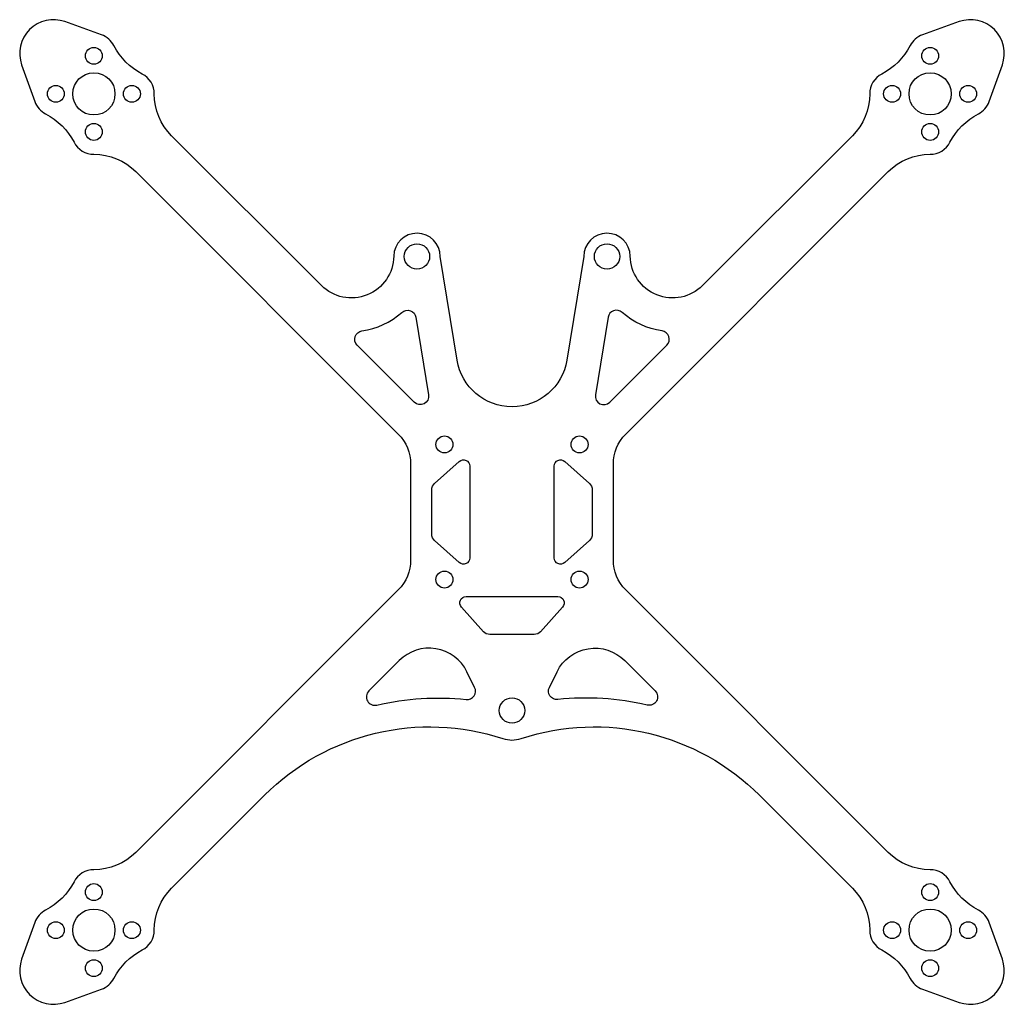
# Model space of a CAD drawing. Units: millimetres. Extents: x -58 to 58, y -58 to 58.
import ezdxf

# ---------------------------------------------------------------- set-up
doc = ezdxf.new("R2010")
doc.units = ezdxf.units.MM
doc.layers.get('0').update_dxf_attribs({"linetype": 'CONTINUOUS'})

msp = doc.modelspace()

# ---------------------------------------------------------------- linework, layer by layer
for points in [[(12, -5.69), (12, 5.69, -0.198912), (13.46, 9.22), (44.54, 40.3, -0.197681), (49.49, 42.35, 0.000139), (49.5, 42.35, 0.280485), (51.85, 43.78, -0.155453), (55.21, 47.14, 0.189429), (56.49, 48.6), (58.05, 52.93, 0.634211), (52.93, 58.05), (48.6, 56.49, 0.189429), (47.14, 55.21, -0.155453), (43.78, 51.85, 0.280485), (42.35, 49.5, 0.000139), (42.35, 49.49, -0.195883), (40.3, 44.54), (22.57, 26.81, -0.663163), (14, 30.29, 0.993073), (8.5, 30.25), (6.5, 17.98, -0.850225), (-6.5, 17.98), (-8.5, 30.25, 0.993073), (-14, 30.29, -0.663163), (-22.57, 26.81), (-40.3, 44.54, -0.195883), (-42.35, 49.49, 0.000139), (-42.35, 49.5, 0.280485), (-43.78, 51.85, -0.155453), (-47.14, 55.21, 0.189429), (-48.6, 56.49), (-52.93, 58.05, 0.634211), (-58.05, 52.93), (-56.49, 48.6, 0.189429), (-55.21, 47.14, -0.155453), (-51.85, 43.78, 0.280485), (-49.5, 42.35, 0.000139), (-49.49, 42.35, -0.197681), (-44.54, 40.3), (-13.46, 9.22, -0.198912), (-12, 5.69), (-12, -5.69, -0.198912), (-13.46, -9.22), (-44.54, -40.3, -0.197681), (-49.49, -42.35, 0.000139), (-49.5, -42.35, 0.280485), (-51.85, -43.78, -0.155453), (-55.21, -47.14, 0.189429), (-56.49, -48.6), (-58.05, -52.93, 0.634211), (-52.93, -58.05), (-48.6, -56.49, 0.189429), (-47.14, -55.21, -0.155453), (-43.78, -51.85, 0.280485), (-42.35, -49.5, 0.000139), (-42.35, -49.49, -0.195883), (-40.3, -44.54), (-29.3, -33.54, -0.282997), (-1.09, -26.82, 0.160223), (1.09, -26.82, -0.282997), (29.3, -33.54), (40.3, -44.54, -0.195883), (42.35, -49.49, 0.000139), (42.35, -49.5, 0.280485), (43.78, -51.85, -0.155453), (47.14, -55.21, 0.189429), (48.6, -56.49), (52.93, -58.05, 0.634211), (58.05, -52.93), (56.49, -48.6, 0.189429), (55.21, -47.14, -0.155453), (51.85, -43.78, 0.280485), (49.5, -42.35, 0.000139), (49.49, -42.35, -0.197681), (44.54, -40.3), (13.46, -9.22, -0.198912)], [(-9.88, 13.86, -0.72825), (-11.58, 12.99), (-18.32, 19.74, -0.618034), (-17.76, 21.44, 0.147956), (-13.03, 23.63, -0.592217), (-11.38, 23.05)], [(11.58, 12.99), (18.32, 19.74, 0.618034), (17.76, 21.44, -0.147956), (13.03, 23.63, 0.592217), (11.38, 23.05), (9.88, 13.86, 0.72825)], [(-9.17, 3.38), (-6.25, 5.99, -0.648232), (-5, 5.43), (-5, -5.43, -0.648232), (-6.25, -5.99), (-9.17, -3.38, -0.213422), (-9.5, -2.63), (-9.5, 2.63, -0.213422)], [(9.5, -2.63, -0.213422), (9.17, -3.38), (6.25, -5.99, -0.648232), (5, -5.43), (5, 5.43, -0.648232), (6.25, 5.99), (9.17, 3.38, -0.213422), (9.5, 2.63)], [(-3.38, -14.17), (-5.99, -11.25, -0.648232), (-5.43, -10), (5.43, -10, -0.648232), (5.99, -11.25), (3.38, -14.17, -0.213422), (2.63, -14.5), (-2.63, -14.5, -0.213422)], [(-13.35, -17.59), (-16.94, -21.18, 0.754141), (-16, -22.86, -0.083235), (-5.42, -22.2, 0.590174), (-4.42, -20.76), (-5.33, -18.91, 0.513679)], [(13.35, -17.59), (16.94, -21.18, -0.754141), (16, -22.86, 0.083235), (5.42, -22.2, -0.590174), (4.42, -20.76), (5.33, -18.91, -0.513679)]]:
    msp.add_lwpolyline(points, format="xyb", close=True)
for centre, radius in [((-49.5, 54), 1), ((49.5, 54), 1), ((-49.5, 49.5), 2.5), ((49.5, 49.5), 2.5), ((-54, 49.5), 1), ((-45, 49.5), 1), ((45, 49.5), 1), ((54, 49.5), 1), ((-49.5, 45), 1), ((49.5, 45), 1), ((-11.25, 30.25), 1.5), ((11.25, 30.25), 1.5), ((-8, 8), 1), ((8, 8), 1), ((-8, -8), 1), ((8, -8), 1), ((0, -23.5), 1.5), ((-49.5, -45), 1), ((49.5, -45), 1), ((-49.5, -49.5), 2.5), ((49.5, -49.5), 2.5), ((-54, -49.5), 1), ((-45, -49.5), 1), ((45, -49.5), 1), ((54, -49.5), 1), ((-49.5, -54), 1), ((49.5, -54), 1)]:
    msp.add_circle(centre, radius)
msp.add_arc((19.29, 21.08), 0.267, 91.6034, 91.6034)

doc.saveas('drawing.dxf')
